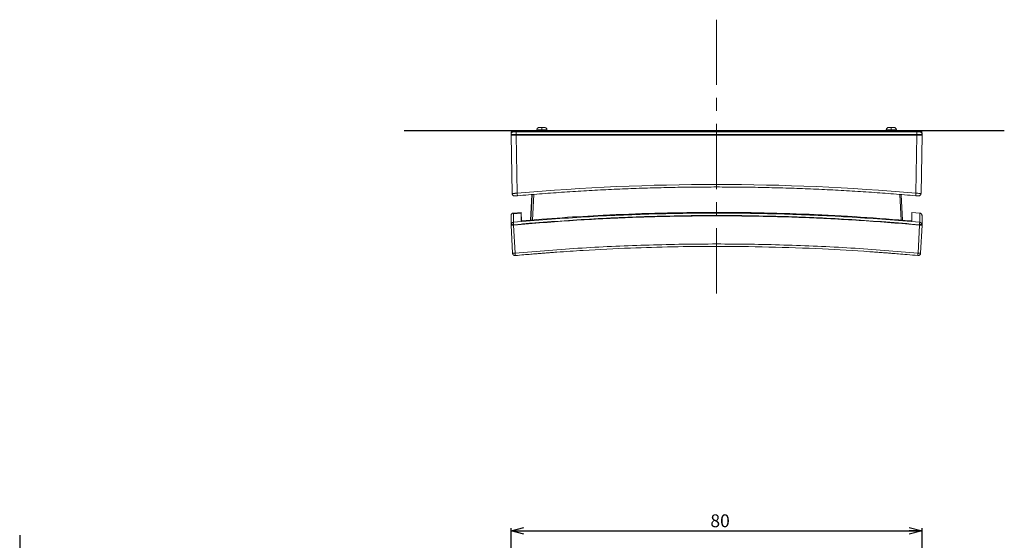
# Model space of a CAD drawing. Units: millimetres. Extents: x 76 to 545, y 70 to 372.
# Drawn here: x 90 to 282, y 271 to 372 of the extents above; entities that cross this region are included whole.
import ezdxf

# ---------------------------------------------------------------- set-up
doc = ezdxf.new("R2010")
doc.units = ezdxf.units.MM
doc.linetypes.add('CENTERX2', pattern=[20.32, 12.7, -2.54, 2.54, -2.54])
doc.layers.add('寸法', color=7, linetype='Continuous')
doc.styles.add('SLDTEXTSTYLE0', font='TXT', dxfattribs={"width": 0.7, "bigfont": 'bigfont'})
doc.dimstyles.new('SLDDIMSTYLE0', dxfattribs={"dimtxt": 2.5, "dimasz": 2.5, "dimexe": 0, "dimexo": 0.0625, "dimtad": 3, "dimrnd": 1e-09, "dimzin": 12, "dimdsep": 46, "dimtxsty": 'SLDTEXTSTYLE0', "dimblk1": 'OPEN30', "dimblk2": 'OPEN30', "dimsah": 1, "dimcen": 0.09, "dimadec": 0, "dimazin": 3, "dimtfac": 1, "dimtofl": 0, "dimtmove": 0, "dimatfit": 3, "dimldrblk": 'OPEN30', "dimfxl": 1, "dimfrac": 2, "dimtolj": 1, "dimtzin": 12, "dimarcsym": 0})

# ---------------------------------------------------------------- blocks, each defined once
blk = doc.blocks.new('_OPEN30')
at = {"color": 0, "linetype": 'ByBlock', "lineweight": -2}
for p, q in [((-1, 0.267949), (0, 0)), ((0, 0), (-1, -0.267949)), ((0, 0), (-1, 0))]:
    blk.add_line(p, q, dxfattribs=at)
blk = doc.blocks.new('_D')
at = {"layer": '寸法'}
for p, q in [((185.87, 247.21), (185.87, 273.41)), ((185.87, 272.91), (265.87, 272.91)), ((265.87, 247.21), (265.87, 273.41))]:
    blk.add_line(p, q, dxfattribs=at)
at = {"layer": '寸法', "xscale": 2.5, "yscale": 2.5}
for p, rotation in [((185.87, 272.91, -13.4), 180.0000001824), ((265.87, 272.91, -13.4), 1.824e-07)]:
    blk.add_blockref('_OPEN30', p, dxfattribs=dict(at, rotation=rotation))
at = {"layer": '寸法', "insert": (224.66, 276.13), "char_height": 2.5, "attachment_point": 1, "rotation": 0, "style": 'SLDTEXTSTYLE0'}
blk.add_mtext('80', dxfattribs=at)

msp = doc.modelspace()

# ---------------------------------------------------------------- linework, layer by layer
at = {"color": 7, "linetype": 'Continuous', "lineweight": 15}
for p, q in [((186.3731, 350.66802), (186.37716, 350.90058)), ((186.37716, 350.90058), (190.11861, 350.90058)), ((190.8807, 351.04416), (190.86814, 350.90058)), ((191.03294, 350.90058), (208.67276, 350.90058)), ((192.86814, 350.90058), (192.85557, 351.04416)), ((208.67276, 350.90058), (214.06351, 350.90058)), ((214.06351, 350.90058), (237.67276, 350.90058)), ((237.67276, 350.90058), (243.06351, 350.90058)), ((243.06351, 350.90058), (260.70333, 350.90058)), ((258.8807, 351.04416), (258.86814, 350.90058)), ((260.86814, 350.90058), (260.85557, 351.04416)), ((261.61766, 350.90058), (265.35911, 350.90058)), ((265.35911, 350.90058), (265.36318, 350.66802)), ((185.87005, 350.00058), (185.87317, 350.17948)), ((186.06832, 338.64143), (185.87005, 350.00058)), ((185.87317, 350.17948), (185.87719, 350.4093)), ((186.8721, 350.12684), (186.8699, 350.00058)), ((186.8699, 350.00058), (187.0674, 338.6857)), ((264.86637, 350.00058), (186.8699, 350.00058)), ((186.8721, 350.12684), (186.8721, 350.61538)), ((264.86417, 350.61538), (186.8721, 350.61538)), ((264.86417, 350.12684), (186.8721, 350.12684)), ((264.66887, 338.6857), (264.86637, 350.00058)), ((264.86417, 350.61538), (264.86417, 350.12684)), ((264.86637, 350.00058), (264.86417, 350.12684)), ((265.86622, 350.00058), (265.66795, 338.64143)), ((265.85909, 350.4093), (265.8631, 350.17948)), ((265.8631, 350.17948), (265.86622, 350.00058)), ((225.86814, 339.90058), (225.86814, 340.39185)), ((186.1044, 338.64171), (186.06832, 338.64143)), ((189.66318, 333.44139), (189.9232, 338.40265)), ((189.97379, 338.40636), (189.71425, 333.44537)), ((261.81307, 338.40265), (262.07354, 333.43289)), ((185.87195, 334.3457), (185.86814, 334.2729)), ((186.32619, 334.66273), (187.84128, 334.80868)), ((187.84716, 334.93851), (186.32681, 334.79413)), ((265.40981, 334.79797), (263.88976, 334.94035)), ((265.86813, 334.2729), (265.86432, 334.3457)), ((185.86815, 332.48285), (185.86814, 332.48306)), ((186.15615, 327.0135), (185.86814, 332.48306)), ((185.87193, 332.55534), (185.86815, 332.48285)), ((186.36508, 332.48285), (186.36886, 332.55534)), ((186.36982, 332.48306), (186.36508, 332.48285)), ((186.36982, 332.48306), (186.65782, 327.0135)), ((265.07845, 327.0135), (265.36645, 332.48306)), ((265.37119, 332.48285), (265.36645, 332.48306)), ((265.36741, 332.55534), (265.37119, 332.48285)), ((265.86813, 332.48306), (265.58012, 327.0135)), ((265.86812, 332.48285), (265.86434, 332.55534)), ((265.86813, 332.48306), (265.86812, 332.48285))]:
    msp.add_line(p, q, dxfattribs=at)
at = {"color": 8, "linetype": 'Continuous', "lineweight": 15}
for p, q in [((190.8807, 351.04416), (191.86813, 351.04416)), ((191.86813, 351.04416), (192.85557, 351.04416)), ((258.8807, 351.04416), (259.86814, 351.04416)), ((259.86814, 351.04416), (260.85557, 351.04416)), ((190.27455, 338.42842), (190.01508, 333.46881)), ((261.51277, 338.42468), (261.7732, 333.45561)), ((186.32619, 334.66273), (186.3262, 334.80076))]:
    msp.add_line(p, q, dxfattribs=at)
at = {"color": 7, "linetype": 'Continuous', "lineweight": 15, "flags": 128}
for points in [[(186.41133, 338.17542), (186.51024, 338.15353), (186.6127, 338.15213)], [(265.12357, 338.15213), (265.22603, 338.15353), (265.31883, 338.17344)], [(186.3262, 333.0251), (186.32764, 333.00926), (186.33046, 332.97816), (186.33458, 332.93279), (186.33987, 332.87459), (186.34615, 332.80542), (186.35323, 332.72747), (186.36088, 332.64322), (186.36886, 332.55534)], [(265.36741, 332.55534), (265.37539, 332.64322), (265.38304, 332.72747), (265.39012, 332.80542), (265.3964, 332.87459), (265.40169, 332.93279), (265.40581, 332.97816), (265.40863, 333.00926), (265.41007, 333.0251)]]:
    msp.add_lwpolyline(points, dxfattribs=at)
at = {"color": 7, "linetype": 'Continuous', "lineweight": 15}
for centre, radius, start, end in [((186.37165, 350.16945), 0.49858, 89.8336573, 178.8461913), ((186.56825, 338.65016), 0.5, 181, 212.3017585), ((185.76697, 345.51551), 79.19695, 354.6973207, 355.0527627), ((265.16802, 338.65016), 0.5, 326.9222258, 358.9999991)]:
    msp.add_arc(centre, radius, start, end, dxfattribs=at)
for points, knots in [([(185.87718, 350.4093), (185.87855, 350.43284), (185.88119, 350.47823), (185.89633, 350.54232), (185.91704, 350.59929), (185.94206, 350.64891), (185.9694, 350.69134), (185.99753, 350.72696), (186.04762, 350.78037), (186.12963, 350.84132), (186.25089, 350.89142), (186.33557, 350.89756), (186.37711, 350.90058)], [0, 0, 0, 0, 0.091132265, 0.175736627, 0.253811084, 0.325353844, 0.390363343, 0.448838275, 0.500777634, 0.673423497, 0.839824051, 1, 1, 1, 1]), ([(190.11861, 350.90058), (190.15148, 350.90046), (190.23531, 350.90017), (190.38756, 350.89911), (190.60836, 350.89838), (190.82982, 350.89863), (190.9818, 350.90009), (191.03294, 350.90058)], [0, 0, 0, 0, 0.107792629, 0.274914477, 0.500054149, 0.831805002, 1, 1, 1, 1]), ([(191.37879, 351.50058), (191.31913, 351.49434), (191.19545, 351.48141), (191.03344, 351.37747), (190.91577, 351.22513), (190.89211, 351.10305), (190.8807, 351.04416)], [0, 0, 0, 0, 0.241203046, 0.499999016, 0.758798931, 1, 1, 1, 1]), ([(191.86814, 351.50058), (191.82736, 351.50058), (191.78123, 351.50058), (191.68101, 351.50058), (191.62673, 351.50058), (191.52234, 351.50058), (191.47249, 351.50058), (191.40024, 351.50058), (191.37879, 351.50058), (191.37879, 351.50058)], [0, 0, 0, 0, 0.25, 0.25, 0.5, 0.5, 0.75, 0.75, 1, 1, 1, 1]), ([(191.86814, 351.50058), (191.86814, 351.50058), (191.86814, 351.4908), (191.86814, 351.44707), (191.86814, 351.413), (191.86814, 351.32543), (191.86814, 351.27215), (191.86814, 351.15941), (191.86814, 351.10024), (191.86814, 351.04416)], [0, 0, 0, 0, 0.25, 0.25, 0.5, 0.5, 0.75, 0.75, 1, 1, 1, 1]), ([(192.35748, 351.50058), (192.35748, 351.50058), (192.33603, 351.50058), (192.26378, 351.50058), (192.21394, 351.50058), (192.10954, 351.50058), (192.05526, 351.50058), (191.95504, 351.50058), (191.90891, 351.50058), (191.86814, 351.50058)], [0, 0, 0, 0, 0.25, 0.25, 0.5, 0.5, 0.75, 0.75, 1, 1, 1, 1]), ([(192.85557, 351.04416), (192.84416, 351.10305), (192.8205, 351.22513), (192.70284, 351.37747), (192.54082, 351.48141), (192.41714, 351.49434), (192.35748, 351.50058)], [0, 0, 0, 0, 0.241201069, 0.500000984, 0.758796954, 1, 1, 1, 1]), ([(259.37879, 351.50058), (259.31913, 351.49434), (259.19545, 351.48141), (259.03344, 351.37747), (258.91577, 351.22513), (258.89211, 351.10305), (258.8807, 351.04416)], [0, 0, 0, 0, 0.241203046, 0.499999016, 0.758798931, 1, 1, 1, 1]), ([(259.86814, 351.50058), (259.82736, 351.50058), (259.78123, 351.50058), (259.68101, 351.50058), (259.62673, 351.50058), (259.52234, 351.50058), (259.47249, 351.50058), (259.40024, 351.50058), (259.37879, 351.50058), (259.37879, 351.50058)], [0, 0, 0, 0, 0.25, 0.25, 0.5, 0.5, 0.75, 0.75, 1, 1, 1, 1]), ([(259.86814, 351.50058), (259.86814, 351.50058), (259.86814, 351.4908), (259.86814, 351.44707), (259.86814, 351.413), (259.86814, 351.32543), (259.86814, 351.27215), (259.86814, 351.15941), (259.86814, 351.10024), (259.86814, 351.04416)], [0, 0, 0, 0, 0.25, 0.25, 0.5, 0.5, 0.75, 0.75, 1, 1, 1, 1]), ([(260.35748, 351.50058), (260.35748, 351.50058), (260.33603, 351.50058), (260.26378, 351.50058), (260.21394, 351.50058), (260.10954, 351.50058), (260.05526, 351.50058), (259.95504, 351.50058), (259.90891, 351.50058), (259.86814, 351.50058)], [0, 0, 0, 0, 0.25, 0.25, 0.5, 0.5, 0.75, 0.75, 1, 1, 1, 1]), ([(260.85557, 351.04416), (260.84416, 351.10305), (260.8205, 351.22513), (260.70284, 351.37747), (260.54082, 351.48141), (260.41714, 351.49434), (260.35748, 351.50058)], [0, 0, 0, 0, 0.241201069, 0.500000984, 0.758796954, 1, 1, 1, 1]), ([(260.70333, 350.90058), (260.75439, 350.90009), (260.9063, 350.89863), (261.12771, 350.89838), (261.34858, 350.8991), (261.50091, 350.90017), (261.58478, 350.90046), (261.61766, 350.90058)], [0, 0, 0, 0, 0.167939914, 0.499693904, 0.724955885, 0.892162192, 1, 1, 1, 1]), ([(265.35916, 350.90058), (265.37973, 350.89984), (265.42126, 350.89836), (265.48319, 350.88624), (265.54432, 350.86656), (265.60347, 350.83848), (265.65946, 350.80224), (265.71456, 350.75497), (265.76505, 350.69643), (265.8078, 350.62593), (265.84723, 350.53144), (265.85452, 350.45639), (265.85909, 350.4093)], [0, 0, 0, 0, 0.0794261, 0.160416923, 0.242975685, 0.327105417, 0.412808972, 0.500089041, 0.607111399, 0.710230858, 0.818183161, 1, 1, 1, 1]), ([(186.8699, 350.00058), (186.83561, 350.00058), (186.76748, 350.00057), (186.66702, 350.00056), (186.56995, 350.00055), (186.47713, 350.00055), (186.38933, 350.00055), (186.30723, 350.00056), (186.23135, 350.00057), (186.13855, 350.00058), (186.03687, 350.00056), (185.94417, 350.00054), (185.88202, 350.00056), (185.87408, 350.00057), (185.87005, 350.00058)], [0, 0, 0, 0, 0.065534185, 0.130211745, 0.194032917, 0.256997953, 0.319107113, 0.380360672, 0.440758918, 0.500302151, 0.62010025, 0.743314907, 0.869947703, 1, 1, 1, 1]), ([(185.87317, 350.17948), (185.87297, 350.16798), (185.9805, 350.15562), (186.35033, 350.13613), (186.61031, 350.12913), (186.8721, 350.12684)], [0, 0, 0, 0, 0.5, 0.5, 1, 1, 1, 1]), ([(186.8721, 350.61538), (186.74118, 350.61538), (186.61123, 350.62105), (186.42649, 350.64054), (186.37286, 350.65423), (186.3731, 350.66802)], [0, 0, 0, 0, 0.5, 0.5, 1, 1, 1, 1]), ([(265.36318, 350.66802), (265.36342, 350.65423), (265.30978, 350.64054), (265.12504, 350.62105), (264.99509, 350.61538), (264.86417, 350.61538)], [0, 0, 0, 0, 0.5, 0.5, 1, 1, 1, 1]), ([(264.86417, 350.12684), (265.12597, 350.12913), (265.38594, 350.13613), (265.75577, 350.15562), (265.8633, 350.16798), (265.8631, 350.17948)], [0, 0, 0, 0, 0.5, 0.5, 1, 1, 1, 1]), ([(265.86622, 350.00058), (265.8652, 350.00058), (265.86318, 350.00057), (265.84704, 350.00056), (265.82194, 350.00055), (265.7876, 350.00055), (265.74497, 350.00055), (265.69474, 350.00056), (265.63771, 350.00057), (265.5532, 350.00058), (265.43051, 350.00056), (265.25983, 350.00054), (265.06899, 350.00056), (264.93451, 350.00057), (264.86637, 350.00058)], [0, 0, 0, 0, 0.065534185, 0.130211745, 0.194032917, 0.256997953, 0.319107113, 0.380360672, 0.440758917, 0.50030215, 0.62010025, 0.743314907, 0.869947702, 1, 1, 1, 1]), ([(265.8631, 350.17948), (265.86209, 350.23757), (265.85045, 350.29995), (265.80062, 350.42032), (265.76228, 350.47795), (265.66501, 350.57301), (265.6064, 350.61012), (265.4845, 350.65755), (265.42159, 350.66803), (265.36318, 350.66802)], [0, 0, 0, 0, 0.25, 0.25, 0.5, 0.5, 0.75, 0.75, 1, 1, 1, 1]), ([(225.86814, 339.90058), (225.14993, 339.89957), (223.71346, 339.89754), (221.55874, 339.88117), (219.40396, 339.85504), (217.24919, 339.81819), (215.09446, 339.77088), (212.93984, 339.71302), (210.78537, 339.64465), (208.63111, 339.56576), (206.4771, 339.47634), (204.3234, 339.3764), (202.17006, 339.26594), (200.01713, 339.14495), (197.86467, 339.01344), (195.71272, 338.8714), (193.56133, 338.71889), (191.41057, 338.55566), (189.26042, 338.38267), (187.82768, 338.25846), (187.11129, 338.19635)], [0, 0, 0, 0, 0.055521734, 0.111047445, 0.166577133, 0.222110799, 0.277648443, 0.333190065, 0.388735666, 0.444285247, 0.499838807, 0.555396347, 0.610957868, 0.666523369, 0.722092852, 0.777666317, 0.833243764, 0.888825193, 0.944410605, 1, 1, 1, 1]), ([(264.62498, 338.19635), (263.90859, 338.25846), (262.47585, 338.38267), (260.3257, 338.55566), (258.17494, 338.71889), (256.02355, 338.8714), (253.8716, 339.01344), (251.71914, 339.14495), (249.56621, 339.26594), (247.41287, 339.3764), (245.25917, 339.47634), (243.10516, 339.56576), (240.9509, 339.64465), (238.79643, 339.71302), (236.64181, 339.77088), (234.48708, 339.81819), (232.33231, 339.85504), (230.17753, 339.88117), (228.02281, 339.89754), (226.58634, 339.89957), (225.86814, 339.90058)], [0, 0, 0, 0, 0.055589396, 0.111174808, 0.166756238, 0.222333685, 0.27790715, 0.333476633, 0.389042135, 0.444603656, 0.500161196, 0.555714756, 0.611264336, 0.666809937, 0.722351559, 0.777889203, 0.833422868, 0.888952556, 0.944478267, 1, 1, 1, 1]), ([(186.08754, 338.64075), (186.08957, 338.59266), (186.09378, 338.4929), (186.16077, 338.35334), (186.26985, 338.23565), (186.36954, 338.19373), (186.41881, 338.17301)], [0, 0, 0, 0, 0.234871599, 0.487278318, 0.746608274, 1, 1, 1, 1]), ([(187.11129, 338.19635), (187.08944, 338.19443), (187.04591, 338.19059), (186.98163, 338.18491), (186.90968, 338.17854), (186.83249, 338.1717), (186.7569, 338.16498), (186.69409, 338.15939), (186.64827, 338.15531), (186.61799, 338.15261), (186.61447, 338.15229), (186.6127, 338.15214)], [0, 0, 0, 0, 0.083742874, 0.166834107, 0.250725371, 0.374738087, 0.500309415, 0.623780641, 0.750031611, 0.874338992, 1, 1, 1, 1]), ([(187.11129, 338.19635), (187.1112, 338.19634), (187.11018, 338.20684), (187.1058, 338.25436), (187.10244, 338.29153), (187.0939, 338.38674), (187.08875, 338.44447), (187.07805, 338.56504), (187.07253, 338.62752), (187.0674, 338.6857)], [0, 0, 0, 0, 0.25, 0.25, 0.5, 0.5, 0.75, 0.75, 1, 1, 1, 1]), ([(265.12357, 338.15214), (265.12276, 338.15221), (265.12115, 338.15235), (265.10777, 338.15355), (265.08354, 338.15571), (265.04228, 338.15938), (264.9799, 338.16494), (264.90397, 338.17168), (264.81708, 338.17939), (264.72293, 338.18772), (264.65764, 338.19347), (264.62498, 338.19635)], [0, 0, 0, 0, 0.083153279, 0.166241959, 0.250697724, 0.374069917, 0.500307546, 0.624402339, 0.750057474, 0.874964048, 1, 1, 1, 1]), ([(265.66795, 338.64143), (265.66791, 338.63912), (265.55901, 338.64267), (265.28242, 338.65497), (265.17171, 338.6602), (264.92999, 338.67213), (264.80069, 338.67874), (264.66887, 338.6857)], [0, 0, 0, 0, 0.5, 0.5, 0.75, 0.75, 1, 1, 1, 1]), ([(265.31745, 338.17301), (265.36673, 338.19373), (265.46643, 338.23566), (265.5755, 338.35336), (265.64242, 338.49294), (265.64652, 338.59267), (265.6485, 338.64075)], [0, 0, 0, 0, 0.2532907687, 0.5125709893, 0.7650044384, 1, 1, 1, 1]), ([(185.86814, 332.48306), (185.86814, 332.79081), (185.86814, 333.40619), (185.86814, 333.96179), (185.86814, 334.25609), (185.86814, 334.24322), (185.86814, 334.23853)], [0, 0, 0, 0, 0.280029501, 0.55994142, 0.839915938, 1, 1, 1, 1]), ([(186.3262, 334.81664), (186.26936, 334.80568), (186.15184, 334.783), (186.00364, 334.67261), (185.89894, 334.52034), (185.88072, 334.40206), (185.87191, 334.34484)], [0, 0, 0, 0, 0.241859794, 0.500001461, 0.758140056, 1, 1, 1, 1]), ([(186.3262, 333.0251), (186.3262, 333.4099), (186.32618, 334.17943), (186.32619, 334.50164), (186.32619, 334.66273)], [0, 0, 0, 0, 0.5000386258, 1, 1, 1, 1]), ([(265.41007, 333.0251), (261.0255, 333.3848), (252.25768, 334.1041), (239.07079, 334.67862), (225.8735, 334.88559), (212.6736, 334.6789), (199.48318, 334.10445), (190.71176, 333.38487), (186.3262, 333.0251)], [0, 0, 0, 0, 0.166650375, 0.333250512, 0.499933359, 0.666612782, 0.833312021, 1, 1, 1, 1]), ([(186.36886, 332.55534), (190.74969, 332.91471), (199.51165, 333.63346), (212.68784, 334.20725), (225.8735, 334.41371), (239.05654, 334.20698), (252.22921, 333.63311), (260.98757, 332.91463), (265.36741, 332.55534)], [0, 0, 0, 0, 0.166687958, 0.333387185, 0.500066641, 0.666749515, 0.833349664, 1, 1, 1, 1]), ([(265.36645, 332.48306), (261.6872, 332.79013), (254.33023, 333.40415), (243.2696, 333.96996), (232.198, 334.27454), (220.94484, 334.29492), (209.5206, 334.01494), (197.93182, 333.44397), (190.22434, 332.80341), (186.36982, 332.48306)], [0, 0, 0, 0, 0.1400150722, 0.2799713528, 0.4199589334, 0.5600361762, 0.706700029, 0.8533201015, 1, 1, 1, 1]), ([(187.84128, 334.80868), (187.84025, 334.71309), (187.8382, 334.52187), (187.83732, 334.01579), (187.83738, 333.53566), (187.83741, 333.2991)], [0, 0, 0, 0, 0.336469671, 0.673082954, 1, 1, 1, 1]), ([(263.85159, 333.29837), (260.52482, 333.56625), (253.8704, 334.10208), (243.86832, 334.61592), (233.85737, 334.91739), (223.84185, 334.98504), (213.82829, 334.8259), (204.48872, 334.45969), (195.82383, 333.95258), (190.49985, 333.51695), (187.83741, 333.2991)], [0, 0, 0, 0, 0.131551537, 0.263137538, 0.394723537, 0.526309514, 0.657895481, 0.789447037, 0.894705848, 1, 1, 1, 1]), ([(187.84698, 334.94037), (187.84672, 334.944), (187.84412, 334.98131), (187.84263, 334.89059), (187.84128, 334.80868)], [0, 0, 0, 0, 0.097118993, 1, 1, 1, 1]), ([(187.88468, 333.29837), (187.88071, 333.54122), (187.87235, 334.05373), (187.86174, 334.58638), (187.85604, 334.76893), (187.85319, 334.86023)], [0, 0, 0, 0, 0.310440107, 0.655129337, 1, 1, 1, 1]), ([(263.88924, 334.93471), (263.88779, 334.93118), (263.88471, 334.92368), (263.87838, 334.72576), (263.87074, 334.39717), (263.86192, 333.93504), (263.85504, 333.51061), (263.85159, 333.29837)], [0, 0, 0, 0, 0.181815538, 0.386199721, 0.590648564, 0.795291782, 1, 1, 1, 1]), ([(265.86436, 334.34484), (265.85555, 334.40206), (265.83733, 334.52034), (265.73263, 334.67261), (265.58443, 334.783), (265.46692, 334.80568), (265.41007, 334.81664)], [0, 0, 0, 0, 0.241859944, 0.499998539, 0.758140206, 1, 1, 1, 1]), ([(265.86813, 334.23853), (265.86813, 334.24663), (265.86813, 334.27453), (265.86813, 334.00381), (265.86813, 333.44675), (265.86813, 332.80434), (265.86813, 332.48306)], [0, 0, 0, 0, 0.120070332, 0.413398711, 0.706639529, 1, 1, 1, 1]), ([(186.36508, 332.48285), (186.30878, 332.48283), (186.22464, 332.48281), (186.12289, 332.4828), (186.05376, 332.4828), (185.97276, 332.4828), (185.91286, 332.48281), (185.87505, 332.48282), (185.87066, 332.48284), (185.86815, 332.48285)], [0, 0, 0, 0, 0.216081332, 0.322961425, 0.429504675, 0.536023999, 0.751380955, 0.857942971, 1, 1, 1, 1]), ([(185.87193, 332.55534), (185.87605, 332.59096), (185.88382, 332.65812), (185.92751, 332.76926), (186.01095, 332.88756), (186.15187, 332.99151), (186.26921, 333.01412), (186.3262, 333.0251)], [0, 0, 0, 0, 0.151273649, 0.285256795, 0.500660945, 0.757489204, 1, 1, 1, 1]), ([(186.36886, 332.55534), (186.30398, 332.55831), (186.17421, 332.56426), (186.01052, 332.5668), (185.89555, 332.56426), (185.8798, 332.55831), (185.87193, 332.55534)], [0, 0, 0, 0, 0.25000078, 0.5, 0.74999922, 1, 1, 1, 1]), ([(189.64708, 332.83999), (189.37866, 332.81763), (188.782, 332.76795), (188.18553, 332.71601), (187.85739, 332.68744)], [0, 0, 0, 0, 0.449870618, 1, 1, 1, 1]), ([(265.86434, 332.55534), (265.85647, 332.55831), (265.84073, 332.56426), (265.72575, 332.5668), (265.56206, 332.56426), (265.43229, 332.55831), (265.36741, 332.55534)], [0, 0, 0, 0, 0.25000078, 0.5, 0.74999922, 1, 1, 1, 1]), ([(265.86812, 332.48285), (265.86255, 332.48283), (265.85423, 332.48281), (265.80666, 332.4828), (265.76042, 332.4828), (265.68375, 332.4828), (265.5876, 332.48281), (265.47266, 332.48282), (265.40809, 332.48284), (265.37119, 332.48285)], [0, 0, 0, 0, 0.216081332, 0.322961425, 0.429504675, 0.536023999, 0.751380955, 0.857942971, 1, 1, 1, 1]), ([(265.41007, 333.0251), (265.46706, 333.01412), (265.5844, 332.99151), (265.72532, 332.88756), (265.80876, 332.76926), (265.85245, 332.65812), (265.86022, 332.59096), (265.86434, 332.55534)], [0, 0, 0, 0, 0.242510796, 0.499339055, 0.714743205, 0.848726351, 1, 1, 1, 1]), ([(186.65782, 327.0135), (191.00556, 327.37172), (199.69986, 328.08808), (212.77647, 328.66024), (225.86336, 328.86635), (238.95263, 328.66049), (252.03226, 328.08839), (260.72982, 327.37179), (265.07845, 327.0135)], [0, 0, 0, 0, 0.166651006, 0.333256486, 0.499942548, 0.666618488, 0.833314871, 1, 1, 1, 1]), ([(186.70046, 326.54624), (187.25405, 326.59611), (188.25732, 326.6865), (189.60694, 326.80192), (190.66735, 326.8899), (191.54064, 326.96043), (192.33605, 327.02321), (193.13944, 327.08512), (193.95286, 327.14626), (196.21293, 327.31181), (201.26515, 327.64668), (208.78752, 328.0195), (217.3374, 328.27016), (226.30915, 328.36206), (236.02891, 328.25105), (246.0717, 327.89248), (252.92141, 327.49131), (256.58406, 327.23364), (257.46826, 327.16957), (258.3184, 327.10623), (259.15953, 327.04194), (260.138, 326.96525), (261.40864, 326.86239), (263.08531, 326.72141), (264.33986, 326.60874), (265.03581, 326.54624)], [0, 0, 0, 0, 0.0212574854, 0.0385250879, 0.051804167, 0.0619518545, 0.0720324533, 0.0823191272, 0.0927680578, 0.1032294409, 0.1689864056, 0.2864080542, 0.3912493029, 0.4960950631, 0.6295279992, 0.7629646742, 0.8803863141, 0.8919190017, 0.9033877287, 0.9142910821, 0.9245223947, 0.9356501464, 0.9518271432, 0.9732766084, 1, 1, 1, 1]), ([(186.15615, 327.0135), (186.16359, 327.01043), (186.17848, 327.00429), (186.29456, 327.00166), (186.46059, 327.00429), (186.59208, 327.01043), (186.65782, 327.0135)], [0, 0, 0, 0, 0.2500003466, 0.5, 0.7499996534, 1, 1, 1, 1]), ([(186.70069, 326.54377), (186.63467, 326.54507), (186.53437, 326.54703), (186.41074, 326.60175), (186.32787, 326.65902), (186.25739, 326.73276), (186.20632, 326.81443), (186.16847, 326.90947), (186.1606, 326.97595), (186.15615, 327.0135)], [0, 0, 0, 0, 0.243619622, 0.3701115243, 0.4994197264, 0.6190965489, 0.7497194078, 0.8586412685, 1, 1, 1, 1]), ([(186.15615, 327.0135), (186.1606, 326.97595), (186.16847, 326.90947), (186.20632, 326.81443), (186.25739, 326.73276), (186.32787, 326.65902), (186.41074, 326.60175), (186.53437, 326.54703), (186.63467, 326.54507), (186.70069, 326.54377)], [0, 0, 0, 0, 0.1413587315, 0.2502805922, 0.3809034511, 0.5005802736, 0.6298884757, 0.756380378, 1, 1, 1, 1]), ([(186.65782, 327.0135), (186.658, 327.01151), (186.65979, 326.99185), (186.66615, 326.92168), (186.67546, 326.8196), (186.68564, 326.70817), (186.69392, 326.61752), (186.70043, 326.54642), (186.7006, 326.54469), (186.70069, 326.54377)], [0, 0, 0, 0, 0.0074598669, 0.0740207044, 0.2652364271, 0.4051469694, 0.5743131465, 0.77262987, 1, 1, 1, 1]), ([(265.03558, 326.54377), (265.03567, 326.54469), (265.03584, 326.54642), (265.04235, 326.61752), (265.05063, 326.70817), (265.06081, 326.81959), (265.06976, 326.9179), (265.07596, 326.98595), (265.07773, 327.00559), (265.07827, 327.01151), (265.07845, 327.0135)], [0, 0, 0, 0, 0.227366374, 0.425679821, 0.594843204, 0.734751435, 0.925963999, 0.977713345, 0.992540256, 1, 1, 1, 1]), ([(265.58012, 327.0135), (265.57567, 326.97595), (265.5678, 326.90947), (265.52995, 326.81443), (265.47888, 326.73276), (265.4084, 326.65902), (265.32554, 326.60175), (265.2019, 326.54703), (265.1016, 326.54507), (265.03558, 326.54377)], [0, 0, 0, 0, 0.1413587315, 0.2502805922, 0.3809034511, 0.5005802736, 0.6298884757, 0.756380378, 1, 1, 1, 1]), ([(265.03558, 326.54377), (265.1016, 326.54507), (265.2019, 326.54703), (265.32554, 326.60175), (265.4084, 326.65902), (265.47888, 326.73276), (265.52995, 326.81443), (265.5678, 326.90947), (265.57567, 326.97595), (265.58012, 327.0135)], [0, 0, 0, 0, 0.243619622, 0.3701115243, 0.4994197264, 0.6190965489, 0.7497194078, 0.8586412685, 1, 1, 1, 1]), ([(265.07845, 327.0135), (265.14419, 327.01043), (265.27568, 327.00429), (265.44171, 327.00166), (265.5578, 327.00429), (265.57268, 327.01043), (265.58012, 327.0135)], [0, 0, 0, 0, 0.2500003466, 0.5, 0.7499996534, 1, 1, 1, 1])]:
    msp.add_open_spline(points, degree=3, knots=knots, dxfattribs=at)
for points in [[(225.86814, 340.39185), (212.91787, 340.39185), (199.96768, 339.8224), (187.0674, 338.6857)], [(264.66887, 338.6857), (251.76859, 339.8224), (238.8184, 340.39185), (225.86814, 340.39185)]]:
    msp.add_open_spline(points, degree=3, dxfattribs=at)
at = {"color": 8, "linetype": 'Continuous', "lineweight": 15}
for points, knots in [([(187.0674, 338.6857), (186.9738, 338.68081), (186.80529, 338.672), (186.56274, 338.66032), (186.36922, 338.65102), (186.22644, 338.64511), (186.12776, 338.64139), (186.11184, 338.64161), (186.1044, 338.64171)], [0, 0, 0, 0, 0.204266442, 0.367753916, 0.571426509, 0.725019325, 0.871492973, 1, 1, 1, 1]), ([(185.87191, 334.34482), (185.87191, 334.34483), (185.87191, 334.41278), (185.87189, 334.17573), (185.8719, 333.64106), (185.87192, 332.91727), (185.87193, 332.55534)], [0, 0, 0, 0, 0.000033514, 0.333414096, 0.666673574, 1, 1, 1, 1]), ([(265.41007, 334.80076), (265.41007, 334.80596), (265.41007, 334.86678), (265.41009, 334.62606), (265.41009, 334.08124), (265.41008, 333.37717), (265.41007, 333.0251)], [0, 0, 0, 0, 0.030245281, 0.353403887, 0.676670023, 1, 1, 1, 1]), ([(265.86434, 332.55534), (265.86435, 332.91322), (265.86437, 333.62888), (265.86438, 334.22558), (265.86437, 334.30508), (265.86436, 334.34482)], [0, 0, 0, 0, 0.333427359, 0.666779822, 1, 1, 1, 1])]:
    msp.add_open_spline(points, degree=3, knots=knots, dxfattribs=at)
at = {"layer": '寸法', "linetype": 'CENTERX2', "lineweight": 0}
msp.add_line((225.86814, 372.49395), (225.86814, 316.82258), dxfattribs=at)
at = {"layer": '寸法'}
for p, q in [((165.03674, 350.90058), (281.86978, 350.90058)), ((90.2389, 272.08002), (90.2389, 144.26365))]:
    msp.add_line(p, q, dxfattribs=at)

# ---------------------------------------------------------------- dimensions: what is measured, and where the dimension line sits
dim = msp.add_linear_dim(base=(265.86814, 272.90534), p1=(185.86814, 246.70678), p2=(265.86814, 246.70678), angle=0.0000002, dimstyle='SLDDIMSTYLE0', dxfattribs=at)
dim.commit()
dim.dimension.update_dxf_attribs({"geometry": '_D', "text_midpoint": (226.11061, 272.90534), "dimtype": 160})

doc.saveas('drawing.dxf')
